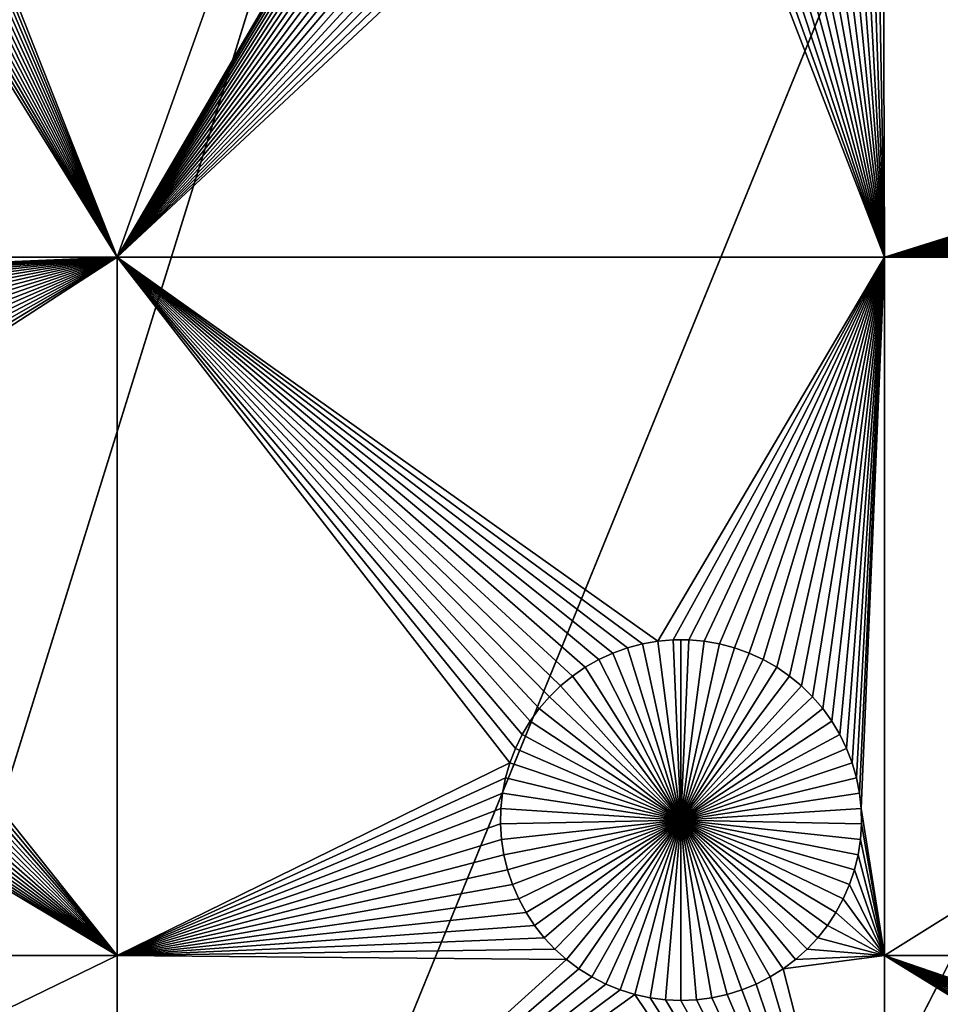
# Model space of a CAD drawing. Extents: x -150 to 150, y -150 to 150.
# Drawn here: x 30 to 47, y 91 to 109 of the extents above; entities that cross this region are included whole.
import ezdxf

# ---------------------------------------------------------------- set-up
doc = ezdxf.new("R2010")
doc.units = 0
doc.header["$MEASUREMENT"] = 0
doc.layers.add('L1', color=7, linetype='Continuous')
doc.layers.add('L3', color=7, linetype='Continuous')

msp = doc.modelspace()

# ---------------------------------------------------------------- linework, layer by layer
at = {"layer": 'L1', "color": 250}
for points in [[(0, 0, 4.3), (39.31445, 126.5331, 4.3), (28.29152, 129.4443, 4.3)], [(0, 0, 4.3), (50.04631, 122.685, 4.3), (39.31445, 126.5331, 4.3)], [(39.31445, 126.5331, 2), (31.47004, 104.5012, 2), (24.7068, 121.6445, 2)], [(39.50996, 118.2437, 2), (31.47004, 104.5012, 2), (39.31445, 126.5331, 2)], [(60.40764, 117.9287, 4.3), (50.04631, 122.685, 4.3), (0, 0, 4.3)], [(31.47004, 104.5012, 2), (24.57048, 121.3919, 2), (24.7068, 121.6445, 2)], [(31.47004, 104.5012, 2), (24.41296, 121.152, 2), (24.57048, 121.3919, 2)], [(24.2354, 120.9265, 2), (24.41296, 121.152, 2), (31.47004, 104.5012, 2)], [(31.47004, 104.5012, 2), (24.03911, 120.7171, 2), (24.2354, 120.9265, 2)], [(31.47004, 104.5012, 2), (23.82555, 120.5254, 2), (24.03911, 120.7171, 2)], [(23.59629, 120.3527, 2), (23.82555, 120.5254, 2), (31.47004, 104.5012, 2)], [(31.47004, 104.5012, 2), (23.35304, 120.2004, 2), (23.59629, 120.3527, 2)], [(31.47004, 104.5012, 2), (23.0976, 120.0695, 2), (23.35304, 120.2004, 2)], [(22.83185, 119.9611, 2), (23.0976, 120.0695, 2), (31.47004, 104.5012, 2)], [(31.47004, 104.5012, 2), (21.99276, 119.7778, 2), (22.27738, 119.8147, 2)], [(31.47004, 104.5012, 2), (22.27738, 119.8147, 2), (22.55777, 119.876, 2)], [(31.47004, 104.5012, 2), (22.55777, 119.876, 2), (22.83185, 119.9611, 2)], [(15.8702, 104.5012, 2), (21.99276, 119.7778, 2), (31.47004, 104.5012, 2)], [(39.50996, 118.2437, 2), (39.45472, 117.9621, 2), (31.47004, 104.5012, 2)], [(0, 0, 4.3), (70.32173, 112.2992, 4.3), (60.40764, 117.9287, 4.3)], [(31.47004, 104.5012, 2), (39.45472, 117.9621, 2), (39.4239, 117.6767, 2)], [(39.4239, 117.6767, 2), (39.41773, 117.3898, 2), (31.47004, 104.5012, 2)], [(31.47004, 104.5012, 2), (39.41773, 117.3898, 2), (39.43624, 117.1034, 2)], [(31.47004, 104.5012, 2), (39.43624, 117.1034, 2), (39.47931, 116.8196, 2)], [(39.47931, 116.8196, 2), (39.54661, 116.5406, 2), (31.47004, 104.5012, 2)], [(31.47004, 104.5012, 2), (39.54661, 116.5406, 2), (39.63764, 116.2685, 2)], [(31.47004, 104.5012, 2), (39.63764, 116.2685, 2), (39.75174, 116.0051, 2)], [(39.75174, 116.0051, 2), (39.88806, 115.7525, 2), (31.47004, 104.5012, 2)], [(31.47004, 104.5012, 2), (39.88806, 115.7525, 2), (40.04558, 115.5126, 2)], [(45.65876, 104.5012, 2), (45.45946, 115.5126, 2), (45.61698, 115.7525, 2)], [(45.61698, 115.7525, 2), (59.25744, 109.0353, 2), (59.2022, 108.7537, 2)], [(45.61698, 115.7525, 2), (59.2022, 108.7537, 2), (45.65876, 104.5012, 2)], [(31.47004, 104.5012, 2), (40.04558, 115.5126, 2), (40.22314, 115.2871, 2)], [(45.65876, 104.5012, 2), (45.28189, 115.2871, 2), (45.45946, 115.5126, 2)], [(40.22314, 115.2871, 2), (40.41943, 115.0777, 2), (31.47004, 104.5012, 2)], [(45.08561, 115.0777, 2), (45.28189, 115.2871, 2), (45.65876, 104.5012, 2)], [(31.47004, 104.5012, 2), (40.41943, 115.0777, 2), (40.63299, 114.886, 2)], [(45.65876, 104.5012, 2), (44.87204, 114.886, 2), (45.08561, 115.0777, 2)], [(31.47004, 104.5012, 2), (40.63299, 114.886, 2), (40.86225, 114.7133, 2)], [(45.65876, 104.5012, 2), (44.64279, 114.7133, 2), (44.87204, 114.886, 2)], [(40.86225, 114.7133, 2), (41.1055, 114.561, 2), (31.47004, 104.5012, 2)], [(45.65876, 104.5012, 2), (44.39954, 114.561, 2), (44.64279, 114.7133, 2)], [(31.47004, 104.5012, 2), (41.1055, 114.561, 2), (41.36094, 114.4302, 2)], [(44.14409, 114.4302, 2), (44.39954, 114.561, 2), (45.65876, 104.5012, 2)], [(41.36094, 114.4302, 2), (41.62669, 114.3218, 2), (31.47004, 104.5012, 2)], [(45.65876, 104.5012, 2), (43.87835, 114.3218, 2), (44.14409, 114.4302, 2)], [(31.47004, 104.5012, 2), (41.62669, 114.3218, 2), (41.90077, 114.2366, 2)], [(31.47004, 104.5012, 2), (41.90077, 114.2366, 2), (45.65876, 104.5012, 2)], [(45.65876, 104.5012, 2), (41.90077, 114.2366, 2), (42.18116, 114.1753, 2)], [(45.65876, 104.5012, 2), (42.18116, 114.1753, 2), (42.46578, 114.1384, 2)], [(45.65876, 104.5012, 2), (43.03926, 114.1384, 2), (43.32388, 114.1753, 2)], [(43.32388, 114.1753, 2), (43.60427, 114.2366, 2), (45.65876, 104.5012, 2)], [(45.65876, 104.5012, 2), (43.60427, 114.2366, 2), (43.87835, 114.3218, 2)], [(42.46578, 114.1384, 2), (42.75252, 114.126, 2), (45.65876, 104.5012, 2)], [(45.65876, 104.5012, 2), (42.75252, 114.126, 2), (43.03926, 114.1384, 2)], [(0, 0, 4.3), (79.71518, 105.8383, 4.3), (70.32173, 112.2992, 4.3)], [(45.65876, 104.5012, 2), (59.2022, 108.7537, 2), (59.17139, 108.4683, 2)], [(45.65876, 104.5012, 2), (59.17139, 108.4683, 2), (59.16521, 108.1814, 2)], [(59.16521, 108.1814, 2), (59.18372, 107.895, 2), (45.65876, 104.5012, 2)], [(45.65876, 104.5012, 2), (59.18372, 107.895, 2), (59.22679, 107.6112, 2)], [(45.65876, 104.5012, 2), (59.22679, 107.6112, 2), (59.29409, 107.3322, 2)], [(45.65876, 104.5012, 2), (59.29409, 107.3322, 2), (59.38513, 107.0601, 2)], [(59.38513, 107.0601, 2), (59.49922, 106.7967, 2), (45.65876, 104.5012, 2)], [(45.65876, 104.5012, 2), (59.49922, 106.7967, 2), (59.63554, 106.5441, 2)], [(45.65876, 104.5012, 2), (59.63554, 106.5441, 2), (59.79306, 106.3042, 2)], [(59.79306, 106.3042, 2), (59.97062, 106.0787, 2), (45.65876, 104.5012, 2)], [(45.65876, 104.5012, 2), (59.97062, 106.0787, 2), (60.16691, 105.8693, 2)], [(88.51846, 98.59377, 4.3), (79.71518, 105.8383, 4.3), (0, 0, 4.3)], [(45.65876, 104.5012, 2), (60.16691, 105.8693, 2), (60.38047, 105.6776, 2)], [(60.38047, 105.6776, 2), (60.60973, 105.5049, 2), (45.65876, 104.5012, 2)], [(45.65876, 104.5012, 2), (60.60973, 105.5049, 2), (60.85298, 105.3526, 2)], [(45.65876, 104.5012, 2), (60.85298, 105.3526, 2), (61.10843, 105.2218, 2)], [(61.10843, 105.2218, 2), (61.37417, 105.1133, 2), (45.65876, 104.5012, 2)], [(61.37417, 105.1133, 2), (61.64825, 105.0282, 2), (45.65876, 104.5012, 2)], [(45.65876, 104.5012, 2), (61.64825, 105.0282, 2), (61.92864, 104.9669, 2)], [(45.65876, 104.5012, 2), (61.92864, 104.9669, 2), (62.21326, 104.93, 2)], [(62.21326, 104.93, 2), (66.32403, 104.5012, 2), (45.65876, 104.5012, 2)], [(31.47004, 104.5012, 2), (21.55841, 104.0817, 2), (15.8702, 104.5012, 2)], [(21.84435, 104.057, 2), (21.55841, 104.0817, 2), (31.47004, 104.5012, 2)], [(31.47004, 104.5012, 2), (22.12712, 104.0078, 2), (21.84435, 104.057, 2)], [(31.47004, 104.5012, 2), (22.40461, 103.9346, 2), (22.12712, 104.0078, 2)], [(22.67477, 103.8377, 2), (22.40461, 103.9346, 2), (31.47004, 104.5012, 2)], [(31.47004, 104.5012, 2), (22.93561, 103.7179, 2), (22.67477, 103.8377, 2)], [(31.47004, 104.5012, 2), (23.18519, 103.5762, 2), (22.93561, 103.7179, 2)], [(23.42166, 103.4136, 2), (23.18519, 103.5762, 2), (31.47004, 104.5012, 2)], [(23.64327, 103.2312, 2), (23.42166, 103.4136, 2), (31.47004, 104.5012, 2)], [(31.47004, 104.5012, 2), (23.84839, 103.0305, 2), (23.64327, 103.2312, 2)], [(31.47004, 104.5012, 2), (24.03549, 102.8128, 2), (23.84839, 103.0305, 2)], [(24.20319, 102.5799, 2), (24.03549, 102.8128, 2), (31.47004, 104.5012, 2)], [(31.47004, 104.5012, 2), (24.35024, 102.3334, 2), (24.20319, 102.5799, 2)], [(31.47004, 104.5012, 2), (24.47556, 102.0752, 2), (24.35024, 102.3334, 2)], [(24.57822, 101.8072, 2), (24.47556, 102.0752, 2), (31.47004, 104.5012, 2)], [(31.47004, 104.5012, 2), (24.65747, 101.5314, 2), (24.57822, 101.8072, 2)], [(31.47004, 104.5012, 2), (24.7127, 101.2497, 2), (24.65747, 101.5314, 2)], [(31.47004, 91.58981, 2), (24.68811, 100.1073, 2), (31.47004, 104.5012, 2)], [(31.47004, 104.5012, 2), (24.68811, 100.1073, 2), (24.73118, 100.391, 2)], [(24.74352, 100.9644, 2), (24.7127, 101.2497, 2), (31.47004, 104.5012, 2)], [(31.47004, 104.5012, 2), (24.73118, 100.391, 2), (24.74969, 100.6774, 2)], [(24.74969, 100.6774, 2), (24.74352, 100.9644, 2), (31.47004, 104.5012, 2)], [(40.90417, 97.28053, 2), (40.63401, 97.18366, 2), (31.47004, 104.5012, 2)], [(31.47004, 104.5012, 2), (40.63401, 97.18366, 2), (40.37317, 97.06393, 2)], [(31.47004, 104.5012, 2), (40.37317, 97.06393, 2), (40.12359, 96.92221, 2)], [(45.65876, 104.5012, 2), (41.46443, 97.40298, 2), (31.47004, 104.5012, 2)], [(31.47004, 104.5012, 2), (41.46443, 97.40298, 2), (41.18166, 97.35382, 2)], [(31.47004, 104.5012, 2), (41.18166, 97.35382, 2), (40.90417, 97.28053, 2)], [(40.12359, 96.92221, 2), (39.88712, 96.75956, 2), (31.47004, 104.5012, 2)], [(31.47004, 104.5012, 2), (39.88712, 96.75956, 2), (39.66551, 96.57719, 2)], [(31.47004, 104.5012, 2), (39.66551, 96.57719, 2), (39.46039, 96.37644, 2)], [(39.46039, 96.37644, 2), (39.27329, 96.1588, 2), (31.47004, 104.5012, 2)], [(31.47004, 104.5012, 2), (39.27329, 96.1588, 2), (39.10559, 95.92588, 2)], [(31.47004, 104.5012, 2), (39.10559, 95.92588, 2), (38.95854, 95.67941, 2)], [(38.95854, 95.67941, 2), (38.83322, 95.42121, 2), (31.47004, 104.5012, 2)], [(31.47004, 104.5012, 2), (38.83322, 95.42121, 2), (38.73055, 95.15319, 2)], [(31.47004, 104.5012, 2), (38.73055, 95.15319, 2), (31.47004, 91.58981, 2)], [(45.65876, 104.5012, 2), (41.75037, 97.42766, 2), (41.46443, 97.40298, 2)], [(42.03738, 97.42766, 2), (41.75037, 97.42766, 2), (45.65876, 104.5012, 2)], [(45.65876, 104.5012, 2), (42.32332, 97.40298, 2), (42.03738, 97.42766, 2)], [(45.65876, 104.5012, 2), (42.60609, 97.35382, 2), (42.32332, 97.40298, 2)], [(42.88358, 97.28053, 2), (42.60609, 97.35382, 2), (45.65876, 104.5012, 2)], [(45.65876, 104.5012, 2), (43.15374, 97.18366, 2), (42.88358, 97.28053, 2)], [(45.65876, 104.5012, 2), (43.41458, 97.06393, 2), (43.15374, 97.18366, 2)], [(43.66416, 96.92221, 2), (43.41458, 97.06393, 2), (45.65876, 104.5012, 2)], [(45.65876, 104.5012, 2), (43.90063, 96.75956, 2), (43.66416, 96.92221, 2)], [(45.65876, 104.5012, 2), (44.12225, 96.57719, 2), (43.90063, 96.75956, 2)], [(44.32736, 96.37644, 2), (44.12225, 96.57719, 2), (45.65876, 104.5012, 2)], [(45.65876, 104.5012, 2), (44.51446, 96.1588, 2), (44.32736, 96.37644, 2)], [(45.65876, 104.5012, 2), (44.68216, 95.92588, 2), (44.51446, 96.1588, 2)], [(44.82921, 95.67941, 2), (44.68216, 95.92588, 2), (45.65876, 104.5012, 2)], [(45.65876, 104.5012, 2), (44.95453, 95.42121, 2), (44.82921, 95.67941, 2)], [(45.65876, 104.5012, 2), (45.05719, 95.15319, 2), (44.95453, 95.42121, 2)], [(45.13644, 94.87734, 2), (45.05719, 95.15319, 2), (45.65876, 104.5012, 2)], [(45.19167, 94.5957, 2), (45.13644, 94.87734, 2), (45.65876, 104.5012, 2)], [(45.65876, 104.5012, 2), (45.22249, 94.31035, 2), (45.19167, 94.5957, 2)], [(45.65876, 104.5012, 2), (45.65876, 91.58981, 2), (45.22249, 94.31035, 2)], [(66.32403, 104.5012, 2), (66.32403, 91.58981, 2), (45.65876, 91.58981, 2)], [(66.32403, 104.5012, 2), (45.65876, 91.58981, 2), (45.65876, 104.5012, 2)], [(24.62081, 99.82827, 2), (24.68811, 100.1073, 2), (31.47004, 91.58981, 2)], [(31.47004, 91.58981, 2), (24.52978, 99.55608, 2), (24.62081, 99.82827, 2)], [(31.47004, 91.58981, 2), (24.41568, 99.29273, 2), (24.52978, 99.55608, 2)], [(24.27937, 99.04016, 2), (24.41568, 99.29273, 2), (31.47004, 91.58981, 2)], [(31.47004, 91.58981, 2), (24.12184, 98.80024, 2), (24.27937, 99.04016, 2)], [(31.47004, 91.58981, 2), (23.94428, 98.57475, 2), (24.12184, 98.80024, 2)], [(0, 0, 4.3), (96.66637, 90.61933, 4.3), (88.51846, 98.59377, 4.3)], [(23.74799, 98.36537, 2), (23.94428, 98.57475, 2), (31.47004, 91.58981, 2)], [(31.47004, 91.58981, 2), (23.53443, 98.17363, 2), (23.74799, 98.36537, 2)], [(31.47004, 91.58981, 2), (23.30517, 98.00096, 2), (23.53443, 98.17363, 2)], [(23.06192, 97.84863, 2), (23.30517, 98.00096, 2), (31.47004, 91.58981, 2)], [(31.47004, 91.58981, 2), (22.80648, 97.71778, 2), (23.06192, 97.84863, 2)], [(22.26665, 97.52422, 2), (22.54073, 97.60938, 2), (31.47004, 91.58981, 2)], [(31.47004, 91.58981, 2), (22.54073, 97.60938, 2), (22.80648, 97.71778, 2)], [(15.8702, 91.58981, 2), (21.70165, 97.42599, 2), (31.47004, 91.58981, 2)], [(31.47004, 91.58981, 2), (21.70165, 97.42599, 2), (21.98626, 97.46294, 2)], [(31.47004, 91.58981, 2), (21.98626, 97.46294, 2), (22.26665, 97.52422, 2)], [(41.46443, 97.40298, 2), (41.46443, 97.40298, -3), (41.18166, 97.35382, -3)], [(41.46443, 97.40298, 2), (41.18166, 97.35382, -3), (41.18166, 97.35382, 2)], [(41.89387, 94.09519, -3), (41.18166, 97.35382, -3), (41.46443, 97.40298, -3)], [(41.75037, 97.42766, 2), (41.75037, 97.42766, -3), (41.46443, 97.40298, -3)], [(41.75037, 97.42766, 2), (41.46443, 97.40298, -3), (41.46443, 97.40298, 2)], [(41.89387, 94.09519, -3), (41.46443, 97.40298, -3), (41.75037, 97.42766, -3)], [(41.89387, 97.43074, -3), (41.75037, 97.42766, -3), (41.75037, 97.42766, 2)], [(42.03738, 97.42766, 2), (41.89387, 97.43074, -3), (41.75037, 97.42766, 2)], [(41.89387, 97.43074, -3), (41.89387, 94.09519, -3), (41.75037, 97.42766, -3)], [(42.03738, 97.42766, 2), (42.03738, 97.42766, -3), (41.89387, 97.43074, -3)], [(41.89387, 97.43074, -3), (42.03738, 97.42766, -3), (41.89387, 94.09519, -3)], [(42.03738, 97.42766, -3), (42.32332, 97.40298, -3), (41.89387, 94.09519, -3)], [(41.89387, 94.09519, -3), (42.32332, 97.40298, -3), (42.60609, 97.35382, -3)], [(42.32332, 97.40298, 2), (42.32332, 97.40298, -3), (42.03738, 97.42766, -3)], [(42.32332, 97.40298, 2), (42.03738, 97.42766, -3), (42.03738, 97.42766, 2)], [(42.60609, 97.35382, 2), (42.60609, 97.35382, -3), (42.32332, 97.40298, -3)], [(42.60609, 97.35382, 2), (42.32332, 97.40298, -3), (42.32332, 97.40298, 2)], [(40.90417, 97.28053, 2), (40.90417, 97.28053, -3), (40.63401, 97.18366, -3)], [(40.90417, 97.28053, 2), (40.63401, 97.18366, -3), (40.63401, 97.18366, 2)], [(41.89387, 94.09519, -3), (40.63401, 97.18366, -3), (40.90417, 97.28053, -3)], [(41.18166, 97.35382, 2), (41.18166, 97.35382, -3), (40.90417, 97.28053, -3)], [(41.18166, 97.35382, 2), (40.90417, 97.28053, -3), (40.90417, 97.28053, 2)], [(40.90417, 97.28053, -3), (41.18166, 97.35382, -3), (41.89387, 94.09519, -3)], [(41.89387, 94.09519, -3), (42.60609, 97.35382, -3), (42.88358, 97.28053, -3)], [(42.88358, 97.28053, -3), (43.15374, 97.18366, -3), (41.89387, 94.09519, -3)], [(42.88358, 97.28053, 2), (42.88358, 97.28053, -3), (42.60609, 97.35382, -3)], [(42.88358, 97.28053, 2), (42.60609, 97.35382, -3), (42.60609, 97.35382, 2)], [(43.15374, 97.18366, 2), (43.15374, 97.18366, -3), (42.88358, 97.28053, -3)], [(43.15374, 97.18366, 2), (42.88358, 97.28053, -3), (42.88358, 97.28053, 2)], [(40.37317, 97.06393, 2), (40.37317, 97.06393, -3), (40.12359, 96.92221, -3)], [(40.37317, 97.06393, 2), (40.12359, 96.92221, -3), (40.12359, 96.92221, 2)], [(40.12359, 96.92221, -3), (40.37317, 97.06393, -3), (41.89387, 94.09519, -3)], [(40.63401, 97.18366, 2), (40.63401, 97.18366, -3), (40.37317, 97.06393, -3)], [(40.63401, 97.18366, 2), (40.37317, 97.06393, -3), (40.37317, 97.06393, 2)], [(41.89387, 94.09519, -3), (40.37317, 97.06393, -3), (40.63401, 97.18366, -3)], [(41.89387, 94.09519, -3), (43.15374, 97.18366, -3), (43.41458, 97.06393, -3)], [(41.89387, 94.09519, -3), (43.41458, 97.06393, -3), (43.66416, 96.92221, -3)], [(43.41458, 97.06393, 2), (43.41458, 97.06393, -3), (43.15374, 97.18366, -3)], [(43.41458, 97.06393, 2), (43.15374, 97.18366, -3), (43.15374, 97.18366, 2)], [(43.66416, 96.92221, 2), (43.66416, 96.92221, -3), (43.41458, 97.06393, -3)], [(43.66416, 96.92221, 2), (43.41458, 97.06393, -3), (43.41458, 97.06393, 2)], [(40.12359, 96.92221, 2), (40.12359, 96.92221, -3), (39.88712, 96.75956, -3)], [(40.12359, 96.92221, 2), (39.88712, 96.75956, -3), (39.88712, 96.75956, 2)], [(41.89387, 94.09519, -3), (39.88712, 96.75956, -3), (40.12359, 96.92221, -3)], [(43.66416, 96.92221, -3), (43.90063, 96.75956, -3), (41.89387, 94.09519, -3)], [(43.90063, 96.75956, 2), (43.90063, 96.75956, -3), (43.66416, 96.92221, -3)], [(43.90063, 96.75956, 2), (43.66416, 96.92221, -3), (43.66416, 96.92221, 2)], [(39.88712, 96.75956, 2), (39.88712, 96.75956, -3), (39.66551, 96.57719, -3)], [(39.88712, 96.75956, 2), (39.66551, 96.57719, -3), (39.66551, 96.57719, 2)], [(41.89387, 94.09519, -3), (39.66551, 96.57719, -3), (39.88712, 96.75956, -3)], [(41.89387, 94.09519, -3), (43.90063, 96.75956, -3), (44.12225, 96.57719, -3)], [(44.12225, 96.57719, 2), (44.12225, 96.57719, -3), (43.90063, 96.75956, -3)], [(44.12225, 96.57719, 2), (43.90063, 96.75956, -3), (43.90063, 96.75956, 2)], [(39.66551, 96.57719, 2), (39.66551, 96.57719, -3), (39.46039, 96.37644, -3)], [(39.66551, 96.57719, 2), (39.46039, 96.37644, -3), (39.46039, 96.37644, 2)], [(39.46039, 96.37644, -3), (39.66551, 96.57719, -3), (41.89387, 94.09519, -3)], [(41.89387, 94.09519, -3), (44.12225, 96.57719, -3), (44.32736, 96.37644, -3)], [(44.32736, 96.37644, 2), (44.32736, 96.37644, -3), (44.12225, 96.57719, -3)], [(44.32736, 96.37644, 2), (44.12225, 96.57719, -3), (44.12225, 96.57719, 2)], [(39.46039, 96.37644, 2), (39.46039, 96.37644, -3), (39.27329, 96.1588, -3)], [(39.46039, 96.37644, 2), (39.27329, 96.1588, -3), (39.27329, 96.1588, 2)], [(41.89387, 94.09519, -3), (39.27329, 96.1588, -3), (39.46039, 96.37644, -3)], [(44.32736, 96.37644, -3), (44.51446, 96.1588, -3), (41.89387, 94.09519, -3)], [(44.51446, 96.1588, 2), (44.51446, 96.1588, -3), (44.32736, 96.37644, -3)], [(44.51446, 96.1588, 2), (44.32736, 96.37644, -3), (44.32736, 96.37644, 2)], [(39.27329, 96.1588, 2), (39.27329, 96.1588, -3), (39.10559, 95.92588, -3)], [(39.27329, 96.1588, 2), (39.10559, 95.92588, -3), (39.10559, 95.92588, 2)], [(41.89387, 94.09519, -3), (39.10559, 95.92588, -3), (39.27329, 96.1588, -3)], [(41.89387, 94.09519, -3), (44.51446, 96.1588, -3), (44.68216, 95.92588, -3)], [(44.68216, 95.92588, 2), (44.68216, 95.92588, -3), (44.51446, 96.1588, -3)], [(44.68216, 95.92588, 2), (44.51446, 96.1588, -3), (44.51446, 96.1588, 2)], [(39.10559, 95.92588, 2), (39.10559, 95.92588, -3), (38.95854, 95.67941, -3)], [(39.10559, 95.92588, 2), (38.95854, 95.67941, -3), (38.95854, 95.67941, 2)], [(38.95854, 95.67941, -3), (39.10559, 95.92588, -3), (41.89387, 94.09519, -3)], [(41.89387, 94.09519, -3), (44.68216, 95.92588, -3), (44.82921, 95.67941, -3)], [(44.82921, 95.67941, 2), (44.82921, 95.67941, -3), (44.68216, 95.92588, -3)], [(44.82921, 95.67941, 2), (44.68216, 95.92588, -3), (44.68216, 95.92588, 2)], [(38.95854, 95.67941, 2), (38.95854, 95.67941, -3), (38.83322, 95.42121, -3)], [(38.95854, 95.67941, 2), (38.83322, 95.42121, -3), (38.83322, 95.42121, 2)], [(41.89387, 94.09519, -3), (38.83322, 95.42121, -3), (38.95854, 95.67941, -3)], [(44.82921, 95.67941, -3), (44.95453, 95.42121, -3), (41.89387, 94.09519, -3)], [(44.95453, 95.42121, 2), (44.95453, 95.42121, -3), (44.82921, 95.67941, -3)], [(44.95453, 95.42121, 2), (44.82921, 95.67941, -3), (44.82921, 95.67941, 2)], [(38.83322, 95.42121, 2), (38.83322, 95.42121, -3), (38.73055, 95.15319, -3)], [(38.83322, 95.42121, 2), (38.73055, 95.15319, -3), (38.73055, 95.15319, 2)], [(41.89387, 94.09519, -3), (38.73055, 95.15319, -3), (38.83322, 95.42121, -3)], [(41.89387, 94.09519, -3), (44.95453, 95.42121, -3), (45.05719, 95.15319, -3)], [(45.05719, 95.15319, 2), (45.05719, 95.15319, -3), (44.95453, 95.42121, -3)], [(45.05719, 95.15319, 2), (44.95453, 95.42121, -3), (44.95453, 95.42121, 2)], [(31.47004, 91.58981, 2), (38.73055, 95.15319, 2), (38.65131, 94.87734, 2)], [(38.73055, 95.15319, 2), (38.73055, 95.15319, -3), (38.65131, 94.87734, -3)], [(38.73055, 95.15319, 2), (38.65131, 94.87734, -3), (38.65131, 94.87734, 2)], [(38.65131, 94.87734, -3), (38.73055, 95.15319, -3), (41.89387, 94.09519, -3)], [(41.89387, 94.09519, -3), (45.05719, 95.15319, -3), (45.13644, 94.87734, -3)], [(45.13644, 94.87734, 2), (45.13644, 94.87734, -3), (45.05719, 95.15319, -3)], [(45.13644, 94.87734, 2), (45.05719, 95.15319, -3), (45.05719, 95.15319, 2)], [(31.47004, 91.58981, 2), (38.65131, 94.87734, 2), (38.59608, 94.5957, 2)], [(38.65131, 94.87734, 2), (38.65131, 94.87734, -3), (38.59608, 94.5957, -3)], [(38.65131, 94.87734, 2), (38.59608, 94.5957, -3), (38.59608, 94.5957, 2)], [(41.89387, 94.09519, -3), (38.59608, 94.5957, -3), (38.65131, 94.87734, -3)], [(45.13644, 94.87734, -3), (45.19167, 94.5957, -3), (41.89387, 94.09519, -3)], [(45.19167, 94.5957, 2), (45.19167, 94.5957, -3), (45.13644, 94.87734, -3)], [(45.19167, 94.5957, 2), (45.13644, 94.87734, -3), (45.13644, 94.87734, 2)], [(38.59608, 94.5957, 2), (38.56526, 94.31035, 2), (31.47004, 91.58981, 2)], [(38.59608, 94.5957, 2), (38.59608, 94.5957, -3), (38.56526, 94.31035, -3)], [(38.59608, 94.5957, 2), (38.56526, 94.31035, -3), (38.56526, 94.31035, 2)], [(41.89387, 94.09519, -3), (38.56526, 94.31035, -3), (38.59608, 94.5957, -3)], [(41.89387, 94.09519, -3), (45.19167, 94.5957, -3), (45.22249, 94.31035, -3)], [(45.22249, 94.31035, 2), (45.22249, 94.31035, -3), (45.19167, 94.5957, -3)], [(45.22249, 94.31035, 2), (45.19167, 94.5957, -3), (45.19167, 94.5957, 2)], [(38.56526, 94.31035, 2), (38.55908, 94.02341, 2), (31.47004, 91.58981, 2)], [(38.56526, 94.31035, 2), (38.56526, 94.31035, -3), (38.55908, 94.02341, -3)], [(38.56526, 94.31035, 2), (38.55908, 94.02341, -3), (38.55908, 94.02341, 2)], [(38.55908, 94.02341, -3), (38.56526, 94.31035, -3), (41.89387, 94.09519, -3)], [(41.89387, 94.09519, -3), (45.22249, 94.31035, -3), (45.22866, 94.02341, -3)], [(45.65876, 91.58981, 2), (45.22866, 94.02341, 2), (45.22249, 94.31035, 2)], [(45.22866, 94.02341, 2), (45.22866, 94.02341, -3), (45.22249, 94.31035, -3)], [(45.22866, 94.02341, 2), (45.22249, 94.31035, -3), (45.22249, 94.31035, 2)], [(31.47004, 91.58981, 2), (38.55908, 94.02341, 2), (38.5776, 93.73701, 2)], [(41.89387, 94.09519, -3), (38.5776, 93.73701, -3), (38.55908, 94.02341, -3)], [(38.55908, 94.02341, 2), (38.55908, 94.02341, -3), (38.5776, 93.73701, -3)], [(38.55908, 94.02341, 2), (38.5776, 93.73701, -3), (38.5776, 93.73701, 2)], [(41.89387, 94.09519, -3), (38.62067, 93.45325, -3), (38.5776, 93.73701, -3)], [(38.68797, 93.17424, -3), (38.62067, 93.45325, -3), (41.89387, 94.09519, -3)], [(41.89387, 94.09519, -3), (38.779, 92.90206, -3), (38.68797, 93.17424, -3)], [(41.89387, 94.09519, -3), (38.8931, 92.6387, -3), (38.779, 92.90206, -3)], [(39.02941, 92.38613, -3), (38.8931, 92.6387, -3), (41.89387, 94.09519, -3)], [(41.89387, 94.09519, -3), (39.18694, 92.14622, -3), (39.02941, 92.38613, -3)], [(41.89387, 94.09519, -3), (39.3645, 91.92073, -3), (39.18694, 92.14622, -3)], [(39.56079, 91.71134, -3), (39.3645, 91.92073, -3), (41.89387, 94.09519, -3)], [(41.89387, 94.09519, -3), (39.77435, 91.5196, -3), (39.56079, 91.71134, -3)], [(41.89387, 94.09519, -3), (40.00361, 91.34693, -3), (39.77435, 91.5196, -3)], [(40.24686, 91.19461, -3), (40.00361, 91.34693, -3), (41.89387, 94.09519, -3)], [(41.89387, 94.09519, -3), (40.5023, 91.06376, -3), (40.24686, 91.19461, -3)], [(41.89387, 94.09519, -3), (40.76805, 90.95536, -3), (40.5023, 91.06376, -3)], [(41.04213, 90.8702, -3), (40.76805, 90.95536, -3), (41.89387, 94.09519, -3)], [(41.89387, 94.09519, -3), (41.32251, 90.80892, -3), (41.04213, 90.8702, -3)], [(41.89387, 94.09519, -3), (41.60713, 90.77197, -3), (41.32251, 90.80892, -3)], [(41.89387, 90.75962, -3), (41.60713, 90.77197, -3), (41.89387, 94.09519, -3)], [(42.74562, 90.8702, -3), (42.46523, 90.80892, -3), (41.89387, 94.09519, -3)], [(41.89387, 94.09519, -3), (42.46523, 90.80892, -3), (42.18062, 90.77197, -3)], [(41.89387, 94.09519, -3), (42.18062, 90.77197, -3), (41.89387, 90.75962, -3)], [(43.54089, 91.19461, -3), (43.28545, 91.06376, -3), (41.89387, 94.09519, -3)], [(41.89387, 94.09519, -3), (43.28545, 91.06376, -3), (43.0197, 90.95536, -3)], [(41.89387, 94.09519, -3), (43.0197, 90.95536, -3), (42.74562, 90.8702, -3)], [(44.22696, 91.71134, -3), (44.0134, 91.5196, -3), (41.89387, 94.09519, -3)], [(41.89387, 94.09519, -3), (44.0134, 91.5196, -3), (43.78415, 91.34693, -3)], [(41.89387, 94.09519, -3), (43.78415, 91.34693, -3), (43.54089, 91.19461, -3)], [(44.75833, 92.38613, -3), (44.60081, 92.14622, -3), (41.89387, 94.09519, -3)], [(41.89387, 94.09519, -3), (44.60081, 92.14622, -3), (44.42325, 91.92073, -3)], [(41.89387, 94.09519, -3), (44.42325, 91.92073, -3), (44.22696, 91.71134, -3)], [(45.09978, 93.17424, -3), (45.00875, 92.90206, -3), (41.89387, 94.09519, -3)], [(41.89387, 94.09519, -3), (45.00875, 92.90206, -3), (44.89465, 92.6387, -3)], [(41.89387, 94.09519, -3), (44.89465, 92.6387, -3), (44.75833, 92.38613, -3)], [(45.22866, 94.02341, -3), (45.21015, 93.73701, -3), (41.89387, 94.09519, -3)], [(41.89387, 94.09519, -3), (45.21015, 93.73701, -3), (45.16708, 93.45325, -3)], [(41.89387, 94.09519, -3), (45.16708, 93.45325, -3), (45.09978, 93.17424, -3)], [(45.21015, 93.73701, 2), (45.22866, 94.02341, 2), (45.65876, 91.58981, 2)], [(45.21015, 93.73701, 2), (45.21015, 93.73701, -3), (45.22866, 94.02341, -3)], [(45.21015, 93.73701, 2), (45.22866, 94.02341, -3), (45.22866, 94.02341, 2)], [(31.47004, 91.58981, 2), (38.5776, 93.73701, 2), (38.62067, 93.45325, 2)], [(38.5776, 93.73701, 2), (38.5776, 93.73701, -3), (38.62067, 93.45325, -3)], [(38.5776, 93.73701, 2), (38.62067, 93.45325, -3), (38.62067, 93.45325, 2)], [(45.65876, 91.58981, 2), (45.16708, 93.45325, 2), (45.21015, 93.73701, 2)], [(45.16708, 93.45325, 2), (45.16708, 93.45325, -3), (45.21015, 93.73701, -3)], [(45.16708, 93.45325, 2), (45.21015, 93.73701, -3), (45.21015, 93.73701, 2)], [(38.62067, 93.45325, 2), (38.68797, 93.17424, 2), (31.47004, 91.58981, 2)], [(38.62067, 93.45325, 2), (38.62067, 93.45325, -3), (38.68797, 93.17424, -3)], [(38.62067, 93.45325, 2), (38.68797, 93.17424, -3), (38.68797, 93.17424, 2)], [(45.65876, 91.58981, 2), (45.09978, 93.17424, 2), (45.16708, 93.45325, 2)], [(45.09978, 93.17424, 2), (45.09978, 93.17424, -3), (45.16708, 93.45325, -3)], [(45.09978, 93.17424, 2), (45.16708, 93.45325, -3), (45.16708, 93.45325, 2)], [(31.47004, 91.58981, 2), (38.68797, 93.17424, 2), (38.779, 92.90206, 2)], [(38.68797, 93.17424, 2), (38.68797, 93.17424, -3), (38.779, 92.90206, -3)], [(38.68797, 93.17424, 2), (38.779, 92.90206, -3), (38.779, 92.90206, 2)], [(45.00875, 92.90206, 2), (45.09978, 93.17424, 2), (45.65876, 91.58981, 2)], [(45.00875, 92.90206, 2), (45.00875, 92.90206, -3), (45.09978, 93.17424, -3)], [(45.00875, 92.90206, 2), (45.09978, 93.17424, -3), (45.09978, 93.17424, 2)], [(31.47004, 91.58981, 2), (38.779, 92.90206, 2), (38.8931, 92.6387, 2)], [(38.779, 92.90206, 2), (38.779, 92.90206, -3), (38.8931, 92.6387, -3)], [(38.779, 92.90206, 2), (38.8931, 92.6387, -3), (38.8931, 92.6387, 2)], [(45.65876, 91.58981, 2), (44.89465, 92.6387, 2), (45.00875, 92.90206, 2)], [(44.89465, 92.6387, 2), (44.89465, 92.6387, -3), (45.00875, 92.90206, -3)], [(44.89465, 92.6387, 2), (45.00875, 92.90206, -3), (45.00875, 92.90206, 2)], [(38.8931, 92.6387, 2), (39.02941, 92.38613, 2), (31.47004, 91.58981, 2)], [(38.8931, 92.6387, 2), (38.8931, 92.6387, -3), (39.02941, 92.38613, -3)], [(38.8931, 92.6387, 2), (39.02941, 92.38613, -3), (39.02941, 92.38613, 2)], [(45.65876, 91.58981, 2), (44.75833, 92.38613, 2), (44.89465, 92.6387, 2)], [(44.75833, 92.38613, 2), (44.75833, 92.38613, -3), (44.89465, 92.6387, -3)], [(44.75833, 92.38613, 2), (44.89465, 92.6387, -3), (44.89465, 92.6387, 2)], [(39.02941, 92.38613, 2), (39.18694, 92.14622, 2), (31.47004, 91.58981, 2)], [(39.02941, 92.38613, 2), (39.02941, 92.38613, -3), (39.18694, 92.14622, -3)], [(39.02941, 92.38613, 2), (39.18694, 92.14622, -3), (39.18694, 92.14622, 2)], [(44.60081, 92.14622, 2), (44.75833, 92.38613, 2), (45.65876, 91.58981, 2)], [(44.60081, 92.14622, 2), (44.60081, 92.14622, -3), (44.75833, 92.38613, -3)], [(44.60081, 92.14622, 2), (44.75833, 92.38613, -3), (44.75833, 92.38613, 2)], [(31.47004, 91.58981, 2), (39.18694, 92.14622, 2), (39.3645, 91.92073, 2)], [(39.18694, 92.14622, 2), (39.18694, 92.14622, -3), (39.3645, 91.92073, -3)], [(39.18694, 92.14622, 2), (39.3645, 91.92073, -3), (39.3645, 91.92073, 2)], [(45.65876, 91.58981, 2), (44.42325, 91.92073, 2), (44.60081, 92.14622, 2)], [(44.42325, 91.92073, 2), (44.42325, 91.92073, -3), (44.60081, 92.14622, -3)], [(44.42325, 91.92073, 2), (44.60081, 92.14622, -3), (44.60081, 92.14622, 2)], [(31.47004, 91.58981, 2), (39.3645, 91.92073, 2), (39.56079, 91.71134, 2)], [(39.3645, 91.92073, 2), (39.3645, 91.92073, -3), (39.56079, 91.71134, -3)], [(39.3645, 91.92073, 2), (39.56079, 91.71134, -3), (39.56079, 91.71134, 2)], [(45.65876, 91.58981, 2), (44.22696, 91.71134, 2), (44.42325, 91.92073, 2)], [(44.22696, 91.71134, 2), (44.22696, 91.71134, -3), (44.42325, 91.92073, -3)], [(44.22696, 91.71134, 2), (44.42325, 91.92073, -3), (44.42325, 91.92073, 2)], [(31.47004, 91.58981, 2), (31.47004, 84.00979, 2), (15.8702, 84.00979, 2)], [(31.47004, 91.58981, 2), (15.8702, 84.00979, 2), (15.8702, 91.58981, 2)], [(39.56079, 91.71134, 2), (39.77435, 91.5196, 2), (31.47004, 91.58981, 2)], [(39.77435, 91.5196, 2), (31.47004, 84.00979, 2), (31.47004, 91.58981, 2)], [(39.56079, 91.71134, 2), (39.56079, 91.71134, -3), (39.77435, 91.5196, -3)], [(39.56079, 91.71134, 2), (39.77435, 91.5196, -3), (39.77435, 91.5196, 2)], [(44.0134, 91.5196, 2), (45.65876, 91.58981, 2), (43.78415, 91.34693, 2)], [(43.78415, 91.34693, 2), (45.65876, 91.58981, 2), (45.65876, 84.00979, 2)], [(44.0134, 91.5196, 2), (44.22696, 91.71134, 2), (45.65876, 91.58981, 2)], [(44.0134, 91.5196, 2), (44.0134, 91.5196, -3), (44.22696, 91.71134, -3)], [(44.0134, 91.5196, 2), (44.22696, 91.71134, -3), (44.22696, 91.71134, 2)], [(58.7716, 86.15578, 2), (58.53513, 85.99313, 2), (45.65876, 91.58981, 2)], [(45.65876, 91.58981, 2), (58.53513, 85.99313, 2), (58.31351, 85.81076, 2)], [(45.65876, 91.58981, 2), (58.31351, 85.81076, 2), (58.1084, 85.61001, 2)], [(58.1084, 85.61001, 2), (57.9213, 85.39237, 2), (45.65876, 91.58981, 2)], [(45.65876, 91.58981, 2), (57.9213, 85.39237, 2), (57.7536, 85.15945, 2)], [(45.65876, 91.58981, 2), (57.7536, 85.15945, 2), (57.60654, 84.91298, 2)], [(57.60654, 84.91298, 2), (57.48122, 84.65478, 2), (45.65876, 91.58981, 2)], [(45.65876, 91.58981, 2), (57.48122, 84.65478, 2), (57.37856, 84.38676, 2)], [(45.65876, 91.58981, 2), (57.37856, 84.38676, 2), (45.65876, 84.00979, 2)], [(59.55218, 86.5141, 2), (59.28201, 86.41723, 2), (45.65876, 91.58981, 2)], [(45.65876, 91.58981, 2), (59.28201, 86.41723, 2), (59.02117, 86.2975, 2)], [(45.65876, 91.58981, 2), (59.02117, 86.2975, 2), (58.7716, 86.15578, 2)], [(66.32403, 91.58981, 2), (60.11243, 86.63655, 2), (45.65876, 91.58981, 2)], [(45.65876, 91.58981, 2), (60.11243, 86.63655, 2), (59.82967, 86.58739, 2)], [(45.65876, 91.58981, 2), (59.82967, 86.58739, 2), (59.55218, 86.5141, 2)], [(39.77435, 91.5196, 2), (40.00361, 91.34693, 2), (31.47004, 84.00979, 2)], [(39.77435, 91.5196, 2), (39.77435, 91.5196, -3), (40.00361, 91.34693, -3)], [(39.77435, 91.5196, 2), (40.00361, 91.34693, -3), (40.00361, 91.34693, 2)], [(43.78415, 91.34693, 2), (43.78415, 91.34693, -3), (44.0134, 91.5196, -3)], [(43.78415, 91.34693, 2), (44.0134, 91.5196, -3), (44.0134, 91.5196, 2)], [(31.47004, 84.00979, 2), (40.00361, 91.34693, 2), (40.24686, 91.19461, 2)], [(40.00361, 91.34693, 2), (40.00361, 91.34693, -3), (40.24686, 91.19461, -3)], [(40.00361, 91.34693, 2), (40.24686, 91.19461, -3), (40.24686, 91.19461, 2)], [(43.78415, 91.34693, 2), (45.65876, 84.00979, 2), (43.54089, 91.19461, 2)], [(43.54089, 91.19461, 2), (43.54089, 91.19461, -3), (43.78415, 91.34693, -3)], [(43.54089, 91.19461, 2), (43.78415, 91.34693, -3), (43.78415, 91.34693, 2)], [(31.47004, 84.00979, 2), (40.24686, 91.19461, 2), (40.5023, 91.06376, 2)], [(40.5023, 91.06376, 2), (40.76805, 90.95536, 2), (31.47004, 84.00979, 2)], [(40.24686, 91.19461, 2), (40.24686, 91.19461, -3), (40.5023, 91.06376, -3)], [(40.24686, 91.19461, 2), (40.5023, 91.06376, -3), (40.5023, 91.06376, 2)], [(40.5023, 91.06376, 2), (40.5023, 91.06376, -3), (40.76805, 90.95536, -3)], [(40.5023, 91.06376, 2), (40.76805, 90.95536, -3), (40.76805, 90.95536, 2)], [(43.0197, 90.95536, 2), (43.28545, 91.06376, 2), (45.65876, 84.00979, 2)], [(43.0197, 90.95536, 2), (43.0197, 90.95536, -3), (43.28545, 91.06376, -3)], [(43.0197, 90.95536, 2), (43.28545, 91.06376, -3), (43.28545, 91.06376, 2)], [(43.54089, 91.19461, 2), (45.65876, 84.00979, 2), (43.28545, 91.06376, 2)], [(43.28545, 91.06376, 2), (43.28545, 91.06376, -3), (43.54089, 91.19461, -3)], [(43.28545, 91.06376, 2), (43.54089, 91.19461, -3), (43.54089, 91.19461, 2)], [(31.47004, 84.00979, 2), (40.76805, 90.95536, 2), (41.04213, 90.8702, 2)], [(31.47004, 84.00979, 2), (41.04213, 90.8702, 2), (45.65876, 84.00979, 2)], [(40.76805, 90.95536, 2), (40.76805, 90.95536, -3), (41.04213, 90.8702, -3)], [(40.76805, 90.95536, 2), (41.04213, 90.8702, -3), (41.04213, 90.8702, 2)], [(45.65876, 84.00979, 2), (41.04213, 90.8702, 2), (41.32251, 90.80892, 2)], [(41.04213, 90.8702, 2), (41.04213, 90.8702, -3), (41.32251, 90.80892, -3)], [(41.04213, 90.8702, 2), (41.32251, 90.80892, -3), (41.32251, 90.80892, 2)], [(45.65876, 84.00979, 2), (42.46523, 90.80892, 2), (42.74562, 90.8702, 2)], [(42.46523, 90.80892, 2), (42.46523, 90.80892, -3), (42.74562, 90.8702, -3)], [(42.46523, 90.80892, 2), (42.74562, 90.8702, -3), (42.74562, 90.8702, 2)], [(43.0197, 90.95536, 2), (45.65876, 84.00979, 2), (42.74562, 90.8702, 2)], [(42.74562, 90.8702, 2), (42.74562, 90.8702, -3), (43.0197, 90.95536, -3)], [(42.74562, 90.8702, 2), (43.0197, 90.95536, -3), (43.0197, 90.95536, 2)], [(45.65876, 84.00979, 2), (41.32251, 90.80892, 2), (41.60713, 90.77197, 2)], [(41.32251, 90.80892, 2), (41.32251, 90.80892, -3), (41.60713, 90.77197, -3)], [(41.32251, 90.80892, 2), (41.60713, 90.77197, -3), (41.60713, 90.77197, 2)], [(41.60713, 90.77197, 2), (41.89387, 90.75962, 2), (45.65876, 84.00979, 2)], [(41.60713, 90.77197, 2), (41.60713, 90.77197, -3), (41.89387, 90.75962, -3)], [(41.60713, 90.77197, 2), (41.89387, 90.75962, -3), (41.89387, 90.75962, 2)], [(41.89387, 90.75962, 2), (42.18062, 90.77197, 2), (45.65876, 84.00979, 2)], [(41.89387, 90.75962, 2), (41.89387, 90.75962, -3), (42.18062, 90.77197, -3)], [(41.89387, 90.75962, 2), (42.18062, 90.77197, -3), (42.18062, 90.77197, 2)], [(45.65876, 84.00979, 2), (42.18062, 90.77197, 2), (42.46523, 90.80892, 2)], [(42.18062, 90.77197, 2), (42.18062, 90.77197, -3), (42.46523, 90.80892, -3)], [(42.18062, 90.77197, 2), (42.46523, 90.80892, -3), (42.46523, 90.80892, 2)]]:
    msp.add_3dface(points, dxfattribs=at)
at = {"layer": 'L3', "color": 7}
for points in [[(0, 0), (19.3251, 148.8508), (32.04949, 146.6385)], [(32.04949, 146.6385, 15.5), (19.3251, 148.8508, 15.5), (0, 0, 15.5)], [(0, 0), (32.04949, 146.6385), (44.53659, 143.3405)], [(0, 0, 15.5), (44.53659, 143.3405, 15.5), (32.04949, 146.6385, 15.5)], [(44.53659, 143.3405), (56.69397, 138.9813), (0, 0)], [(0, 0, 15.5), (56.69397, 138.9813, 15.5), (44.53659, 143.3405, 15.5)], [(0, 0), (56.69397, 138.9813), (68.43159, 133.5931)], [(68.43159, 133.5931, 15.5), (56.69397, 138.9813, 15.5), (0, 0, 15.5)], [(0, 0), (68.43159, 133.5931), (79.66258, 127.2159)], [(0, 0, 15.5), (79.66258, 127.2159, 15.5), (68.43159, 133.5931, 15.5)], [(79.66258, 127.2159), (90.30377, 119.8968), (0, 0)], [(0, 0, 15.5), (90.30377, 119.8968, 15.5), (79.66258, 127.2159, 15.5)], [(0, 0), (90.30377, 119.8968), (100.2764, 111.69)], [(100.2764, 111.69, 15.5), (90.30377, 119.8968, 15.5), (0, 0, 15.5)], [(0, 0), (100.2764, 111.69), (109.5066, 102.6563)], [(0, 0, 15.5), (109.5066, 102.6563, 15.5), (100.2764, 111.69, 15.5)], [(109.5066, 102.6563), (117.926, 92.86258), (0, 0)], [(0, 0, 15.5), (117.926, 92.86258, 15.5), (109.5066, 102.6563, 15.5)], [(0, 0), (117.926, 92.86258), (125.4724, 82.38133)], [(125.4724, 82.38133, 15.5), (117.926, 92.86258, 15.5), (0, 0, 15.5)]]:
    msp.add_3dface(points, dxfattribs=at)

doc.saveas('drawing.dxf')
